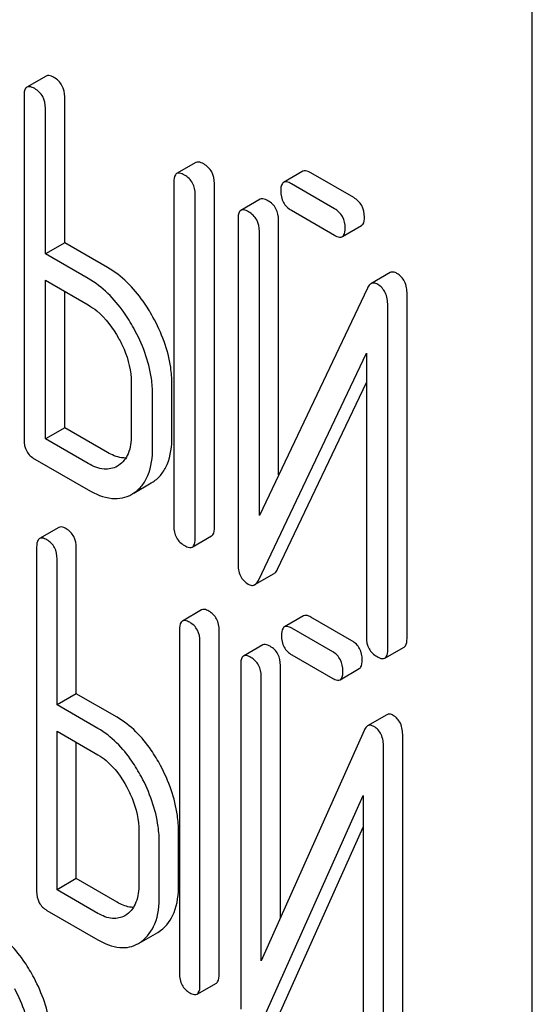
# Model space of a CAD drawing. Units: millimetres. Extents: x 0 to 6269, y -4 to 4433.
# Drawn here: x 4762 to 4768, y 2741 to 2752 of the extents above; entities that cross this region are included whole.
import ezdxf

# ---------------------------------------------------------------- set-up
doc = ezdxf.new("R2010")
doc.units = ezdxf.units.MM
doc.header["$LTSCALE"] = 344.776119
doc.layers.get('0').update_dxf_attribs({"linetype": 'CONTINUOUS'})

msp = doc.modelspace()

# ---------------------------------------------------------------- linework, layer by layer
at = {"color": 7, "linetype": 'Continuous'}
for p, q in [((4767.908, 2642.715), (4767.908, 2765.191)), ((4762.549, 2751.108), (4762.336, 2750.985)), ((4762.305, 2750.891), (4762.305, 2747.098)), ((4762.753, 2749.27), (4762.753, 2750.877)), ((4762.541, 2749.147), (4762.541, 2750.755)), ((4764.199, 2750.154), (4763.987, 2750.032)), ((4765.379, 2750.057), (4765.167, 2749.935)), ((4763.956, 2749.938), (4763.956, 2746.144)), ((4765.939, 2749.767), (4765.465, 2750.041)), ((4764.404, 2746.131), (4764.404, 2749.924)), ((4765.727, 2749.645), (4765.253, 2749.919)), ((4764.192, 2746.008), (4764.192, 2749.802)), ((4764.907, 2749.749), (4764.695, 2749.626)), ((4765.253, 2749.627), (4765.727, 2749.353)), ((4764.664, 2749.532), (4764.664, 2745.736)), ((4765.111, 2746.709), (4765.111, 2749.519)), ((4764.899, 2746.262), (4764.899, 2749.396)), ((4765.814, 2749.337), (4766.026, 2749.459)), ((4762.753, 2749.27), (4762.541, 2749.147)), ((4763.225, 2748.997), (4762.753, 2749.27)), ((4763.013, 2748.875), (4762.541, 2749.147)), ((4762.541, 2747.107), (4762.541, 2748.855)), ((4762.541, 2748.855), (4763.013, 2748.583)), ((4766.341, 2748.94), (4766.129, 2748.817)), ((4766.09, 2748.77), (4764.899, 2746.262)), ((4762.753, 2747.23), (4762.753, 2748.733)), ((4766.527, 2744.905), (4766.527, 2748.702)), ((4766.314, 2744.783), (4766.314, 2748.579)), ((4764.888, 2745.545), (4766.079, 2748.053)), ((4766.079, 2748.053), (4766.079, 2744.919)), ((4763.487, 2747.729), (4763.487, 2747.145)), ((4763.935, 2747.131), (4763.935, 2747.715)), ((4765.1, 2745.668), (4766.079, 2747.729)), ((4763.722, 2747.009), (4763.722, 2747.592)), ((4762.753, 2747.23), (4762.541, 2747.107)), ((4763.225, 2746.957), (4762.753, 2747.23)), ((4763.013, 2746.835), (4762.541, 2747.107)), ((4762.423, 2746.884), (4763.013, 2746.543)), ((4763.347, 2746.814), (4763.334, 2746.805)), ((4763.515, 2746.509), (4763.707, 2746.62)), ((4763.707, 2746.62), (4763.727, 2746.632)), ((4763.495, 2746.497), (4763.515, 2746.51)), ((4762.688, 2746.13), (4762.476, 2746.007)), ((4764.16, 2745.914), (4764.373, 2746.037)), ((4762.444, 2745.912), (4762.444, 2742.118)), ((4762.881, 2744.296), (4762.881, 2745.904)), ((4762.669, 2744.174), (4762.669, 2745.782)), ((4764.849, 2745.499), (4765.062, 2745.621)), ((4764.262, 2745.221), (4764.05, 2745.098)), ((4765.387, 2745.155), (4765.175, 2745.033)), ((4765.92, 2744.879), (4765.468, 2745.14)), ((4764.019, 2745.003), (4764.019, 2741.209)), ((4764.456, 2741.202), (4764.456, 2744.995)), ((4765.708, 2744.757), (4765.256, 2745.018)), ((4764.244, 2741.079), (4764.244, 2744.873)), ((4764.937, 2744.834), (4764.725, 2744.712)), ((4765.256, 2744.726), (4765.708, 2744.465)), ((4766.283, 2744.689), (4766.495, 2744.811)), ((4764.694, 2744.616), (4764.694, 2740.819)), ((4765.131, 2741.826), (4765.131, 2744.609)), ((4765.789, 2744.451), (4766.001, 2744.573)), ((4764.919, 2741.352), (4764.919, 2744.486)), ((4762.881, 2744.296), (4762.669, 2744.174)), ((4763.331, 2744.037), (4762.881, 2744.296)), ((4763.119, 2743.914), (4762.669, 2744.174)), ((4766.305, 2744.064), (4766.093, 2743.941)), ((4762.669, 2742.134), (4762.669, 2743.882)), ((4762.669, 2743.882), (4763.119, 2743.622)), ((4766.054, 2743.892), (4764.919, 2741.352)), ((4762.881, 2742.257), (4762.881, 2743.76)), ((4766.48, 2740.033), (4766.48, 2743.83)), ((4766.268, 2739.91), (4766.268, 2743.707)), ((4764.907, 2740.635), (4766.043, 2743.174)), ((4766.043, 2743.174), (4766.043, 2740.04)), ((4763.571, 2742.781), (4763.571, 2742.197)), ((4764.008, 2742.19), (4764.008, 2742.773)), ((4765.119, 2740.757), (4766.043, 2742.823)), ((4763.796, 2742.067), (4763.796, 2742.651)), ((4762.881, 2742.257), (4762.669, 2742.134)), ((4763.331, 2741.997), (4762.881, 2742.257)), ((4763.119, 2741.874), (4762.669, 2742.134)), ((4762.557, 2741.907), (4763.119, 2741.583)), ((4763.439, 2741.862), (4763.416, 2741.848)), ((4763.778, 2741.664), (4763.81, 2741.685)), ((4763.599, 2741.561), (4763.778, 2741.664)), ((4763.566, 2741.542), (4763.598, 2741.563)), ((4764.212, 2740.984), (4764.425, 2741.106))]:
    msp.add_line(p, q, dxfattribs=at)
for points, knots in [([(4762.635, 2751.091), (4762.626, 2751.096), (4762.601, 2751.11), (4762.566, 2751.117), (4762.549, 2751.108)], [0, 0, 0, 0, 0.336007, 1, 1, 1, 1]), ([(4762.753, 2750.877), (4762.753, 2750.921), (4762.736, 2751.009), (4762.671, 2751.071), (4762.635, 2751.091)], [0, 0, 0, 0, 0.510532, 1, 1, 1, 1]), ([(4762.336, 2750.985), (4762.331, 2750.982), (4762.306, 2750.957), (4762.305, 2750.919), (4762.305, 2750.891)], [0, 0, 0, 0, 0.184764, 1, 1, 1, 1]), ([(4762.423, 2750.969), (4762.414, 2750.974), (4762.389, 2750.988), (4762.354, 2750.995), (4762.336, 2750.985)], [0, 0, 0, 0, 0.336007, 1, 1, 1, 1]), ([(4762.541, 2750.755), (4762.541, 2750.798), (4762.524, 2750.886), (4762.459, 2750.948), (4762.423, 2750.969)], [0, 0, 0, 0, 0.510532, 1, 1, 1, 1]), ([(4764.286, 2750.138), (4764.277, 2750.143), (4764.252, 2750.157), (4764.217, 2750.164), (4764.199, 2750.154)], [0, 0, 0, 0, 0.336012, 1, 1, 1, 1]), ([(4764.074, 2750.016), (4764.065, 2750.021), (4764.04, 2750.034), (4764.005, 2750.042), (4763.987, 2750.032)], [0, 0, 0, 0, 0.336012, 1, 1, 1, 1]), ([(4764.404, 2749.924), (4764.404, 2749.968), (4764.387, 2750.055), (4764.322, 2750.118), (4764.286, 2750.138)], [0, 0, 0, 0, 0.510532, 1, 1, 1, 1]), ([(4765.465, 2750.041), (4765.457, 2750.046), (4765.431, 2750.06), (4765.396, 2750.067), (4765.379, 2750.057)], [0, 0, 0, 0, 0.336012, 1, 1, 1, 1]), ([(4763.987, 2750.032), (4763.982, 2750.029), (4763.957, 2750.004), (4763.956, 2749.966), (4763.956, 2749.938)], [0, 0, 0, 0, 0.184762, 1, 1, 1, 1]), ([(4764.192, 2749.802), (4764.192, 2749.845), (4764.175, 2749.933), (4764.11, 2749.995), (4764.074, 2750.016)], [0, 0, 0, 0, 0.510532, 1, 1, 1, 1]), ([(4765.167, 2749.935), (4765.161, 2749.932), (4765.136, 2749.907), (4765.135, 2749.868), (4765.135, 2749.841)], [0, 0, 0, 0, 0.184762, 1, 1, 1, 1]), ([(4765.253, 2749.919), (4765.244, 2749.924), (4765.219, 2749.937), (4765.184, 2749.945), (4765.167, 2749.935)], [0, 0, 0, 0, 0.336012, 1, 1, 1, 1]), ([(4765.135, 2749.841), (4765.135, 2749.797), (4765.15, 2749.709), (4765.217, 2749.648), (4765.253, 2749.627)], [0, 0, 0, 0, 0.5108, 1, 1, 1, 1]), ([(4764.994, 2749.733), (4764.985, 2749.738), (4764.959, 2749.751), (4764.924, 2749.759), (4764.907, 2749.749)], [0, 0, 0, 0, 0.336009, 1, 1, 1, 1]), ([(4765.111, 2749.519), (4765.111, 2749.562), (4765.095, 2749.65), (4765.029, 2749.712), (4764.994, 2749.733)], [0, 0, 0, 0, 0.510528, 1, 1, 1, 1]), ([(4766.057, 2749.553), (4766.057, 2749.597), (4766.04, 2749.685), (4765.975, 2749.747), (4765.939, 2749.767)], [0, 0, 0, 0, 0.510533, 1, 1, 1, 1]), ([(4764.695, 2749.626), (4764.689, 2749.623), (4764.665, 2749.598), (4764.664, 2749.56), (4764.664, 2749.532)], [0, 0, 0, 0, 0.184761, 1, 1, 1, 1]), ([(4764.781, 2749.61), (4764.773, 2749.615), (4764.747, 2749.629), (4764.712, 2749.636), (4764.695, 2749.626)], [0, 0, 0, 0, 0.336009, 1, 1, 1, 1]), ([(4764.899, 2749.396), (4764.899, 2749.439), (4764.883, 2749.527), (4764.817, 2749.589), (4764.781, 2749.61)], [0, 0, 0, 0, 0.510528, 1, 1, 1, 1]), ([(4765.845, 2749.431), (4765.845, 2749.474), (4765.828, 2749.562), (4765.763, 2749.624), (4765.727, 2749.645)], [0, 0, 0, 0, 0.510533, 1, 1, 1, 1]), ([(4766.026, 2749.459), (4766.031, 2749.463), (4766.056, 2749.487), (4766.057, 2749.526), (4766.057, 2749.553)], [0, 0, 0, 0, 0.182549, 1, 1, 1, 1]), ([(4765.814, 2749.337), (4765.819, 2749.34), (4765.844, 2749.365), (4765.845, 2749.403), (4765.845, 2749.431)], [0, 0, 0, 0, 0.182549, 1, 1, 1, 1]), ([(4765.727, 2749.353), (4765.736, 2749.348), (4765.761, 2749.335), (4765.796, 2749.327), (4765.814, 2749.337)], [0, 0, 0, 0, 0.332825, 1, 1, 1, 1]), ([(4763.726, 2748.45), (4763.693, 2748.51), (4763.563, 2748.722), (4763.381, 2748.907), (4763.225, 2748.997)], [0, 0, 0, 0, 0.276223, 1, 1, 1, 1]), ([(4763.514, 2748.328), (4763.481, 2748.388), (4763.351, 2748.599), (4763.169, 2748.785), (4763.013, 2748.875)], [0, 0, 0, 0, 0.276223, 1, 1, 1, 1]), ([(4766.416, 2748.932), (4766.403, 2748.939), (4766.378, 2748.951), (4766.351, 2748.945), (4766.341, 2748.94)], [0, 0, 0, 0, 0.557952, 1, 1, 1, 1]), ([(4766.527, 2748.702), (4766.527, 2748.75), (4766.515, 2748.841), (4766.451, 2748.912), (4766.416, 2748.932)], [0, 0, 0, 0, 0.541019, 1, 1, 1, 1]), ([(4766.129, 2748.817), (4766.125, 2748.815), (4766.108, 2748.803), (4766.097, 2748.784), (4766.09, 2748.77)], [0, 0, 0, 0, 0.215839, 1, 1, 1, 1]), ([(4766.204, 2748.81), (4766.191, 2748.817), (4766.166, 2748.828), (4766.139, 2748.823), (4766.129, 2748.817)], [0, 0, 0, 0, 0.557952, 1, 1, 1, 1]), ([(4766.314, 2748.579), (4766.314, 2748.627), (4766.303, 2748.719), (4766.239, 2748.789), (4766.204, 2748.81)], [0, 0, 0, 0, 0.541019, 1, 1, 1, 1]), ([(4763.013, 2748.583), (4763.045, 2748.564), (4763.183, 2748.468), (4763.284, 2748.329), (4763.347, 2748.217)], [0, 0, 0, 0, 0.228368, 1, 1, 1, 1]), ([(4763.935, 2747.715), (4763.935, 2747.775), (4763.915, 2748.032), (4763.821, 2748.279), (4763.726, 2748.45)], [0, 0, 0, 0, 0.235976, 1, 1, 1, 1]), ([(4763.722, 2747.592), (4763.722, 2747.653), (4763.703, 2747.909), (4763.609, 2748.156), (4763.514, 2748.328)], [0, 0, 0, 0, 0.235976, 1, 1, 1, 1]), ([(4763.347, 2748.217), (4763.369, 2748.177), (4763.445, 2748.025), (4763.487, 2747.853), (4763.487, 2747.729)], [0, 0, 0, 0, 0.267908, 1, 1, 1, 1]), ([(4763.487, 2747.145), (4763.487, 2747.077), (4763.474, 2746.95), (4763.394, 2746.844), (4763.347, 2746.814)], [0, 0, 0, 0, 0.551356, 1, 1, 1, 1]), ([(4763.727, 2746.632), (4763.761, 2746.655), (4763.824, 2746.712), (4763.917, 2746.877), (4763.935, 2747.028), (4763.935, 2747.131)], [0, 0, 0, 0, 0.217242, 0.445731, 1, 1, 1, 1]), ([(4762.305, 2747.098), (4762.305, 2747.054), (4762.32, 2746.965), (4762.387, 2746.904), (4762.423, 2746.884)], [0, 0, 0, 0, 0.510804, 1, 1, 1, 1]), ([(4763.515, 2746.51), (4763.549, 2746.532), (4763.612, 2746.589), (4763.705, 2746.754), (4763.722, 2746.905), (4763.722, 2747.009)], [0, 0, 0, 0, 0.217242, 0.445731, 1, 1, 1, 1]), ([(4763.427, 2746.895), (4763.411, 2746.895), (4763.34, 2746.9), (4763.273, 2746.93), (4763.225, 2746.957)], [0, 0, 0, 0, 0.22243, 1, 1, 1, 1]), ([(4763.334, 2746.805), (4763.29, 2746.78), (4763.172, 2746.757), (4763.066, 2746.804), (4763.013, 2746.835)], [0, 0, 0, 0, 0.447638, 1, 1, 1, 1]), ([(4763.013, 2746.543), (4763.092, 2746.497), (4763.218, 2746.443), (4763.389, 2746.45), (4763.462, 2746.478), (4763.495, 2746.497)], [0, 0, 0, 0, 0.54612, 0.7752, 1, 1, 1, 1]), ([(4762.769, 2746.115), (4762.761, 2746.12), (4762.737, 2746.133), (4762.704, 2746.139), (4762.688, 2746.13)], [0, 0, 0, 0, 0.333882, 1, 1, 1, 1]), ([(4763.956, 2746.144), (4763.956, 2746.101), (4763.971, 2746.012), (4764.038, 2745.951), (4764.074, 2745.93)], [0, 0, 0, 0, 0.5108, 1, 1, 1, 1]), ([(4762.881, 2745.904), (4762.881, 2745.947), (4762.866, 2746.033), (4762.804, 2746.095), (4762.769, 2746.115)], [0, 0, 0, 0, 0.517748, 1, 1, 1, 1]), ([(4764.373, 2746.037), (4764.378, 2746.04), (4764.403, 2746.065), (4764.404, 2746.103), (4764.404, 2746.131)], [0, 0, 0, 0, 0.182549, 1, 1, 1, 1]), ([(4762.476, 2746.007), (4762.47, 2746.004), (4762.445, 2745.979), (4762.444, 2745.94), (4762.444, 2745.912)], [0, 0, 0, 0, 0.182326, 1, 1, 1, 1]), ([(4762.557, 2745.993), (4762.549, 2745.997), (4762.525, 2746.01), (4762.492, 2746.017), (4762.476, 2746.007)], [0, 0, 0, 0, 0.333882, 1, 1, 1, 1]), ([(4762.669, 2745.782), (4762.669, 2745.825), (4762.654, 2745.911), (4762.591, 2745.973), (4762.557, 2745.993)], [0, 0, 0, 0, 0.517748, 1, 1, 1, 1]), ([(4764.074, 2745.93), (4764.083, 2745.925), (4764.108, 2745.912), (4764.143, 2745.904), (4764.16, 2745.914)], [0, 0, 0, 0, 0.332825, 1, 1, 1, 1]), ([(4764.16, 2745.914), (4764.166, 2745.917), (4764.191, 2745.942), (4764.192, 2745.98), (4764.192, 2746.008)], [0, 0, 0, 0, 0.182549, 1, 1, 1, 1]), ([(4764.664, 2745.736), (4764.664, 2745.688), (4764.674, 2745.596), (4764.739, 2745.526), (4764.774, 2745.506)], [0, 0, 0, 0, 0.537872, 1, 1, 1, 1]), ([(4765.062, 2745.621), (4765.065, 2745.623), (4765.082, 2745.635), (4765.093, 2745.653), (4765.1, 2745.668)], [0, 0, 0, 0, 0.215861, 1, 1, 1, 1]), ([(4764.774, 2745.506), (4764.787, 2745.498), (4764.812, 2745.487), (4764.839, 2745.493), (4764.849, 2745.499)], [0, 0, 0, 0, 0.549868, 1, 1, 1, 1]), ([(4764.849, 2745.499), (4764.853, 2745.501), (4764.87, 2745.513), (4764.881, 2745.531), (4764.888, 2745.545)], [0, 0, 0, 0, 0.215861, 1, 1, 1, 1]), ([(4764.343, 2745.206), (4764.335, 2745.211), (4764.311, 2745.224), (4764.278, 2745.23), (4764.262, 2745.221)], [0, 0, 0, 0, 0.333876, 1, 1, 1, 1]), ([(4764.456, 2744.995), (4764.456, 2745.038), (4764.441, 2745.124), (4764.378, 2745.186), (4764.343, 2745.206)], [0, 0, 0, 0, 0.517744, 1, 1, 1, 1]), ([(4765.468, 2745.14), (4765.46, 2745.145), (4765.436, 2745.158), (4765.403, 2745.164), (4765.387, 2745.155)], [0, 0, 0, 0, 0.333882, 1, 1, 1, 1]), ([(4764.05, 2745.098), (4764.045, 2745.095), (4764.02, 2745.07), (4764.019, 2745.031), (4764.019, 2745.003)], [0, 0, 0, 0, 0.182327, 1, 1, 1, 1]), ([(4764.131, 2745.084), (4764.123, 2745.088), (4764.099, 2745.101), (4764.066, 2745.108), (4764.05, 2745.098)], [0, 0, 0, 0, 0.333876, 1, 1, 1, 1]), ([(4764.244, 2744.873), (4764.244, 2744.916), (4764.229, 2745.002), (4764.166, 2745.064), (4764.131, 2745.084)], [0, 0, 0, 0, 0.517744, 1, 1, 1, 1]), ([(4765.175, 2745.033), (4765.169, 2745.029), (4765.144, 2745.004), (4765.143, 2744.965), (4765.143, 2744.937)], [0, 0, 0, 0, 0.182325, 1, 1, 1, 1]), ([(4765.256, 2745.018), (4765.248, 2745.023), (4765.224, 2745.035), (4765.191, 2745.042), (4765.175, 2745.033)], [0, 0, 0, 0, 0.333882, 1, 1, 1, 1]), ([(4765.018, 2744.819), (4765.01, 2744.824), (4764.986, 2744.837), (4764.953, 2744.843), (4764.937, 2744.834)], [0, 0, 0, 0, 0.333882, 1, 1, 1, 1]), ([(4765.143, 2744.937), (4765.143, 2744.894), (4765.157, 2744.807), (4765.221, 2744.746), (4765.256, 2744.726)], [0, 0, 0, 0, 0.5182, 1, 1, 1, 1]), ([(4766.033, 2744.669), (4766.033, 2744.712), (4766.018, 2744.797), (4765.955, 2744.859), (4765.92, 2744.879)], [0, 0, 0, 0, 0.517748, 1, 1, 1, 1]), ([(4766.079, 2744.919), (4766.079, 2744.876), (4766.094, 2744.787), (4766.161, 2744.726), (4766.197, 2744.705)], [0, 0, 0, 0, 0.510804, 1, 1, 1, 1]), ([(4766.495, 2744.811), (4766.501, 2744.814), (4766.526, 2744.839), (4766.527, 2744.877), (4766.527, 2744.905)], [0, 0, 0, 0, 0.182547, 1, 1, 1, 1]), ([(4765.131, 2744.609), (4765.131, 2744.652), (4765.116, 2744.737), (4765.053, 2744.8), (4765.018, 2744.819)], [0, 0, 0, 0, 0.517748, 1, 1, 1, 1]), ([(4765.82, 2744.546), (4765.82, 2744.589), (4765.805, 2744.675), (4765.743, 2744.737), (4765.708, 2744.757)], [0, 0, 0, 0, 0.517748, 1, 1, 1, 1]), ([(4766.283, 2744.689), (4766.288, 2744.692), (4766.313, 2744.717), (4766.314, 2744.755), (4766.314, 2744.783)], [0, 0, 0, 0, 0.182547, 1, 1, 1, 1]), ([(4764.725, 2744.712), (4764.719, 2744.708), (4764.694, 2744.683), (4764.694, 2744.644), (4764.694, 2744.616)], [0, 0, 0, 0, 0.182325, 1, 1, 1, 1]), ([(4764.806, 2744.697), (4764.798, 2744.702), (4764.774, 2744.714), (4764.741, 2744.721), (4764.725, 2744.712)], [0, 0, 0, 0, 0.333882, 1, 1, 1, 1]), ([(4764.919, 2744.486), (4764.919, 2744.529), (4764.903, 2744.615), (4764.841, 2744.677), (4764.806, 2744.697)], [0, 0, 0, 0, 0.517748, 1, 1, 1, 1]), ([(4766.001, 2744.573), (4766.007, 2744.576), (4766.032, 2744.601), (4766.033, 2744.64), (4766.033, 2744.669)], [0, 0, 0, 0, 0.180079, 1, 1, 1, 1]), ([(4766.197, 2744.705), (4766.205, 2744.7), (4766.231, 2744.686), (4766.266, 2744.679), (4766.283, 2744.689)], [0, 0, 0, 0, 0.33283, 1, 1, 1, 1]), ([(4765.789, 2744.451), (4765.795, 2744.454), (4765.82, 2744.479), (4765.82, 2744.518), (4765.82, 2744.546)], [0, 0, 0, 0, 0.180079, 1, 1, 1, 1]), ([(4765.708, 2744.465), (4765.716, 2744.461), (4765.74, 2744.448), (4765.773, 2744.441), (4765.789, 2744.451)], [0, 0, 0, 0, 0.33079, 1, 1, 1, 1]), ([(4766.374, 2744.057), (4766.363, 2744.064), (4766.34, 2744.074), (4766.314, 2744.069), (4766.305, 2744.064)], [0, 0, 0, 0, 0.555913, 1, 1, 1, 1]), ([(4763.81, 2743.503), (4763.778, 2743.562), (4763.655, 2743.768), (4763.482, 2743.95), (4763.331, 2744.037)], [0, 0, 0, 0, 0.278871, 1, 1, 1, 1]), ([(4766.48, 2743.83), (4766.48, 2743.877), (4766.47, 2743.967), (4766.408, 2744.037), (4766.374, 2744.057)], [0, 0, 0, 0, 0.54807, 1, 1, 1, 1]), ([(4763.598, 2743.38), (4763.566, 2743.439), (4763.443, 2743.646), (4763.269, 2743.827), (4763.119, 2743.914)], [0, 0, 0, 0, 0.278871, 1, 1, 1, 1]), ([(4766.093, 2743.941), (4766.089, 2743.939), (4766.072, 2743.926), (4766.061, 2743.907), (4766.054, 2743.892)], [0, 0, 0, 0, 0.212509, 1, 1, 1, 1]), ([(4766.162, 2743.934), (4766.151, 2743.941), (4766.128, 2743.951), (4766.102, 2743.947), (4766.093, 2743.941)], [0, 0, 0, 0, 0.555913, 1, 1, 1, 1]), ([(4766.268, 2743.707), (4766.268, 2743.755), (4766.258, 2743.844), (4766.196, 2743.915), (4766.162, 2743.934)], [0, 0, 0, 0, 0.54807, 1, 1, 1, 1]), ([(4763.119, 2743.622), (4763.151, 2743.604), (4763.283, 2743.511), (4763.379, 2743.375), (4763.438, 2743.265)], [0, 0, 0, 0, 0.228264, 1, 1, 1, 1]), ([(4764.008, 2742.773), (4764.008, 2742.834), (4763.99, 2743.087), (4763.901, 2743.333), (4763.81, 2743.503)], [0, 0, 0, 0, 0.238023, 1, 1, 1, 1]), ([(4763.796, 2742.651), (4763.796, 2742.711), (4763.778, 2742.965), (4763.689, 2743.21), (4763.598, 2743.38)], [0, 0, 0, 0, 0.238023, 1, 1, 1, 1]), ([(4763.438, 2743.265), (4763.459, 2743.226), (4763.532, 2743.074), (4763.571, 2742.904), (4763.571, 2742.781)], [0, 0, 0, 0, 0.26816, 1, 1, 1, 1]), ([(4762.444, 2742.118), (4762.444, 2742.075), (4762.458, 2741.988), (4762.522, 2741.927), (4762.557, 2741.907)], [0, 0, 0, 0, 0.5182, 1, 1, 1, 1]), ([(4763.571, 2742.197), (4763.571, 2742.129), (4763.559, 2742.003), (4763.484, 2741.895), (4763.439, 2741.862)], [0, 0, 0, 0, 0.550506, 1, 1, 1, 1]), ([(4763.81, 2741.685), (4763.877, 2741.733), (4763.99, 2741.896), (4764.008, 2742.086), (4764.008, 2742.19)], [0, 0, 0, 0, 0.440994, 1, 1, 1, 1]), ([(4763.598, 2741.563), (4763.665, 2741.611), (4763.778, 2741.773), (4763.796, 2741.963), (4763.796, 2742.067)], [0, 0, 0, 0, 0.440994, 1, 1, 1, 1]), ([(4763.511, 2741.939), (4763.497, 2741.94), (4763.433, 2741.946), (4763.374, 2741.972), (4763.331, 2741.997)], [0, 0, 0, 0, 0.22356, 1, 1, 1, 1]), ([(4763.416, 2741.848), (4763.376, 2741.825), (4763.267, 2741.802), (4763.169, 2741.846), (4763.119, 2741.874)], [0, 0, 0, 0, 0.447865, 1, 1, 1, 1]), ([(4762.415, 2741.163), (4762.384, 2741.221), (4762.266, 2741.424), (4762.097, 2741.604), (4761.95, 2741.689)], [0, 0, 0, 0, 0.280497, 1, 1, 1, 1]), ([(4763.119, 2741.583), (4763.193, 2741.54), (4763.309, 2741.491), (4763.468, 2741.498), (4763.535, 2741.524), (4763.566, 2741.542)], [0, 0, 0, 0, 0.544264, 0.773807, 1, 1, 1, 1]), ([(4762.608, 2740.433), (4762.608, 2740.494), (4762.591, 2740.747), (4762.505, 2740.993), (4762.415, 2741.163)], [0, 0, 0, 0, 0.240535, 1, 1, 1, 1]), ([(4764.019, 2741.209), (4764.019, 2741.166), (4764.032, 2741.079), (4764.097, 2741.018), (4764.131, 2740.998)], [0, 0, 0, 0, 0.518204, 1, 1, 1, 1]), ([(4764.425, 2741.106), (4764.43, 2741.109), (4764.455, 2741.134), (4764.456, 2741.173), (4764.456, 2741.202)], [0, 0, 0, 0, 0.180078, 1, 1, 1, 1]), ([(4762.396, 2740.311), (4762.396, 2740.372), (4762.379, 2740.625), (4762.293, 2740.87), (4762.203, 2741.04)], [0, 0, 0, 0, 0.240535, 1, 1, 1, 1]), ([(4764.212, 2740.984), (4764.218, 2740.987), (4764.243, 2741.012), (4764.244, 2741.051), (4764.244, 2741.079)], [0, 0, 0, 0, 0.180078, 1, 1, 1, 1]), ([(4764.131, 2740.998), (4764.139, 2740.994), (4764.163, 2740.981), (4764.196, 2740.974), (4764.212, 2740.984)], [0, 0, 0, 0, 0.330795, 1, 1, 1, 1])]:
    msp.add_open_spline(points, degree=3, knots=knots, dxfattribs=at)

doc.saveas('drawing.dxf')
